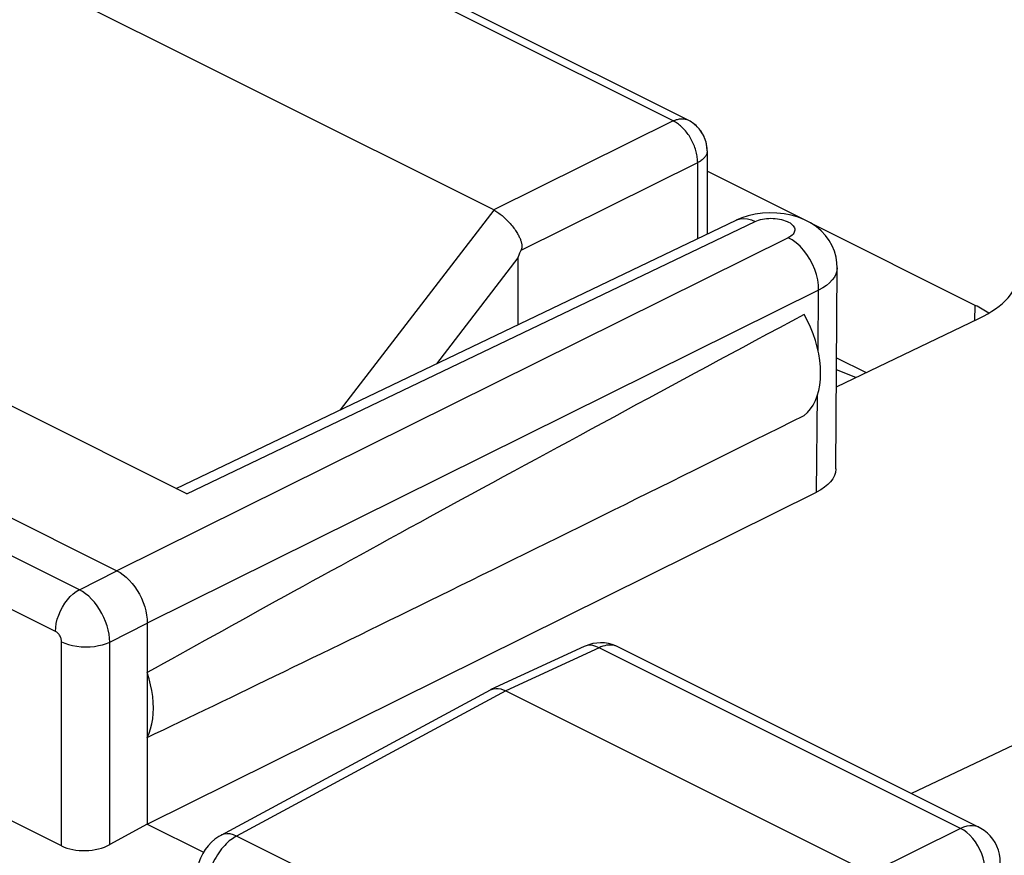
# Model space of a CAD drawing. Units: inches. Extents: x 79.2 to 131.1, y 118.6 to 178.8.
# Drawn here: x 96.6 to 102.3, y 170.2 to 175 of the extents above; entities that cross this region are included whole.
import ezdxf

# ---------------------------------------------------------------- set-up
doc = ezdxf.new("R2010")
doc.units = ezdxf.units.IN
doc.header["$MEASUREMENT"] = 0
for name, color, linetype in [('ASSI', 7, 'Continuous'), ('RACCORDO', 7, 'Continuous'), ('SUPERFICI', 7, 'Continuous')]:
    doc.layers.add(name, color=color, linetype=linetype)

# ---------------------------------------------------------------- blocks, each defined once
blk = doc.blocks.new('block 66')
at = {"layer": 'SUPERFICI', "color": 7, "lineweight": 25, "true_color": 0xffffff}
blk.add_lwpolyline([(96.9364, 171.7227), (97.1547, 171.8328)], dxfattribs=at)
blk = doc.blocks.new('block 67')
at = {"layer": 'SUPERFICI', "color": 7, "lineweight": 25, "true_color": 0xffffff}
blk.add_lwpolyline([(97.1131, 171.4179), (97.3315, 171.5279)], dxfattribs=at)
blk = doc.blocks.new('block 68')
at = {"layer": 'SUPERFICI', "color": 7, "lineweight": 25, "true_color": 0xffffff}
blk.add_lwpolyline([(101.0607, 173.7702), (97.1547, 171.8328)], dxfattribs=at)
blk = doc.blocks.new('block 69')
at = {"layer": 'SUPERFICI', "color": 7, "lineweight": 25, "true_color": 0xffffff}
blk.add_lwpolyline([(101.2375, 173.4653), (97.3315, 171.5279)], dxfattribs=at)
blk = doc.blocks.new('block 70')
at = {"layer": 'SUPERFICI', "color": 7, "lineweight": 25, "true_color": 0xffffff}
blk.add_lwpolyline([(97.4993, 172.3111), (100.7575, 173.872)], dxfattribs=at)
blk = doc.blocks.new('block 71')
at = {"layer": 'SUPERFICI', "color": 7, "lineweight": 25, "true_color": 0xffffff}
blk.add_lwpolyline([(97.5612, 172.2801), (100.8686, 173.8646)], dxfattribs=at)
blk = doc.blocks.new('block 75')
at = {"layer": 'SUPERFICI', "color": 7, "lineweight": 25, "true_color": 0xffffff}
blk.add_lwpolyline([(100.7575, 173.872), (100.7619, 173.874)], dxfattribs=at)
blk = doc.blocks.new('block 77')
at = {"layer": 'SUPERFICI', "color": 7, "lineweight": 25, "true_color": 0xffffff}
blk.add_lwpolyline([(100.8686, 173.8646), (100.8782, 173.8687), (100.8883, 173.8723), (100.899, 173.8754), (100.9104, 173.878), (100.9224, 173.8801), (100.9347, 173.8816), (100.9472, 173.8825), (100.96, 173.8829), (100.9727, 173.8826), (100.9853, 173.8818), (100.9979, 173.8804), (101.01, 173.8784), (101.0217, 173.8758), (101.0331, 173.8728), (101.0436, 173.8692), (101.0535, 173.8652), (101.0627, 173.8607), (101.0709, 173.8558), (101.0781, 173.8506), (101.0843, 173.8451), (101.0895, 173.8393), (101.0935, 173.8334), (101.0964, 173.8272), (101.098, 173.8211), (101.0985, 173.8148), (101.0977, 173.8086), (101.0958, 173.8025), (101.0927, 173.7965), (101.0884, 173.7906), (101.083, 173.785), (101.0766, 173.7798), (101.0692, 173.7748), (101.0607, 173.7702)], dxfattribs=at)
blk = doc.blocks.new('block 79')
at = {"layer": 'SUPERFICI', "color": 7, "lineweight": 25, "true_color": 0xffffff}
blk.add_lwpolyline([(100.7908, 173.8861), (100.7574, 173.872)], dxfattribs=at)
blk = doc.blocks.new('block 81')
at = {"layer": 'SUPERFICI', "color": 7, "lineweight": 25, "true_color": 0xffffff}
blk.add_lwpolyline([(100.7619, 173.874), (100.7811, 173.8798), (100.8018, 173.8818), (100.8235, 173.8799), (100.8459, 173.8741), (100.8686, 173.8646)], dxfattribs=at)
blk = doc.blocks.new('block 98')
at = {"layer": 'SUPERFICI', "color": 7, "lineweight": 25, "true_color": 0xffffff}
blk.add_lwpolyline([(97.7587, 170.2935), (97.7474, 170.287), (97.7252, 170.2717), (97.7043, 170.2537), (97.6851, 170.2333), (97.6683, 170.2112), (97.6536, 170.1874), (97.6412, 170.1615), (97.6315, 170.1351), (97.6247, 170.1083), (97.6206, 170.0805), (97.6195, 170.0565)], dxfattribs=at)
blk = doc.blocks.new('block 99')
at = {"layer": 'SUPERFICI', "color": 7, "lineweight": 25, "true_color": 0xffffff}
blk.add_lwpolyline([(97.8511, 170.2894), (97.8431, 170.285), (97.8348, 170.2799), (97.8263, 170.2742), (97.8176, 170.2678), (97.8087, 170.2607), (97.7998, 170.253), (97.7908, 170.2445), (97.7818, 170.2354), (97.7729, 170.2256), (97.7641, 170.2151), (97.7554, 170.204)], dxfattribs=at)
blk = doc.blocks.new('block 100')
at = {"layer": 'SUPERFICI', "color": 7, "lineweight": 25, "true_color": 0xffffff}
blk.add_lwpolyline([(97.3315, 170.3588), (97.1131, 170.2396)], dxfattribs=at)
blk = doc.blocks.new('block 101')
at = {"layer": 'SUPERFICI', "color": 7, "lineweight": 25, "true_color": 0xffffff}
blk.add_lwpolyline([(99.3259, 171.139), (97.7586, 170.2935)], dxfattribs=at)
blk = doc.blocks.new('block 102')
at = {"layer": 'SUPERFICI', "color": 7, "lineweight": 25, "true_color": 0xffffff}
blk.add_lwpolyline([(99.4174, 171.1344), (97.8511, 170.2894)], dxfattribs=at)
blk = doc.blocks.new('block 103')
at = {"layer": 'SUPERFICI', "color": 7, "lineweight": 25, "true_color": 0xffffff}
blk.add_lwpolyline([(99.3259, 171.139), (99.3301, 171.1411)], dxfattribs=at)
blk = doc.blocks.new('block 104')
at = {"layer": 'SUPERFICI', "color": 7, "lineweight": 25, "true_color": 0xffffff}
blk.add_lwpolyline([(97.3315, 170.3588), (101.2253, 172.2901)], dxfattribs=at)
blk = doc.blocks.new('block 105')
at = {"layer": 'SUPERFICI', "color": 7, "lineweight": 25, "true_color": 0xffffff}
blk.add_lwpolyline([(101.3412, 172.9029), (102.17, 173.3)], dxfattribs=at)
blk = doc.blocks.new('block 106')
at = {"layer": 'SUPERFICI', "color": 7, "lineweight": 25, "true_color": 0xffffff}
blk.add_lwpolyline([(108.0656, 173.5152), (101.777, 170.5366)], dxfattribs=at)
blk = doc.blocks.new('block 107')
at = {"layer": 'SUPERFICI', "color": 7, "lineweight": 25, "true_color": 0xffffff}
blk.add_lwpolyline([(99.9601, 171.3851), (99.4174, 171.1344)], dxfattribs=at)
blk = doc.blocks.new('block 108')
at = {"layer": 'SUPERFICI', "color": 7, "lineweight": 25, "true_color": 0xffffff}
blk.add_lwpolyline([(99.874, 171.3924), (99.3301, 171.1411)], dxfattribs=at)
blk = doc.blocks.new('block 109')
at = {"layer": 'SUPERFICI', "color": 7, "lineweight": 25, "true_color": 0xffffff}
blk.add_lwpolyline([(99.3301, 171.1411), (99.3341, 171.1428), (99.3465, 171.1466), (99.3599, 171.1482), (99.3738, 171.1478)], dxfattribs=at)
blk = doc.blocks.new('block 131')
at = {"layer": 'SUPERFICI', "color": 7, "lineweight": 25, "true_color": 0xffffff}
blk.add_lwpolyline([(97.7554, 170.204), (97.7471, 170.1924), (97.739, 170.1802), (97.7312, 170.1675), (97.7238, 170.1544), (97.7169, 170.141), (97.7104, 170.1272), (97.7045, 170.1132), (97.6991, 170.099), (97.6942, 170.0846), (97.69, 170.0702), (97.6864, 170.0558), (97.6834, 170.0414), (97.6811, 170.0271), (97.6794, 170.0131), (97.6784, 169.9993), (97.6781, 169.9858)], dxfattribs=at)
blk = doc.blocks.new('block 132')
at = {"layer": 'SUPERFICI', "color": 7, "lineweight": 25, "true_color": 0xffffff}
blk.add_lwpolyline([(101.1527, 172.7362), (101.1723, 172.7538), (101.1898, 172.774), (101.2051, 172.7967), (101.2183, 172.8222), (101.2293, 172.8503), (101.2379, 172.8804), (101.2441, 172.9125), (101.2478, 172.9465), (101.2491, 172.9818), (101.2478, 173.0184), (101.2441, 173.0562), (101.2379, 173.0945), (101.2293, 173.1332), (101.2183, 173.1723), (101.2051, 173.211), (101.1898, 173.2491), (101.1723, 173.2867), (101.1527, 173.324)], dxfattribs=at)
blk = doc.blocks.new('block 148')
at = {"layer": 'SUPERFICI', "color": 7, "lineweight": 25, "true_color": 0xffffff}
blk.add_lwpolyline([(102.0629, 170.3337), (101.5388, 170.0738)], dxfattribs=at)
blk = doc.blocks.new('block 174')
at = {"layer": 'SUPERFICI', "color": 7, "lineweight": 25, "true_color": 0xffffff}
blk.add_lwpolyline([(97.3315, 170.8628), (97.3422, 170.8876), (97.351, 170.9138), (97.3579, 170.9416), (97.3628, 170.971), (97.3658, 171.002), (97.3668, 171.0339), (97.3658, 171.0668), (97.3628, 171.1008), (97.3579, 171.1352), (97.351, 171.1698), (97.3422, 171.2048), (97.3315, 171.2403)], dxfattribs=at)
blk = doc.blocks.new('block 267')
at = {"layer": 'SUPERFICI', "color": 7, "lineweight": 25, "true_color": 0xffffff}
blk.add_lwpolyline([(96.8328, 170.2319), (96.8328, 171.4191)], dxfattribs=at)
blk = doc.blocks.new('block 268')
at = {"layer": 'SUPERFICI', "color": 7, "lineweight": 25, "true_color": 0xffffff}
blk.add_lwpolyline([(97.1131, 170.2396), (97.1131, 171.4179)], dxfattribs=at)
blk = doc.blocks.new('block 270')
at = {"layer": 'SUPERFICI', "color": 7, "lineweight": 25, "true_color": 0xffffff}
blk.add_lwpolyline([(97.3315, 171.5279), (97.3315, 170.3588)], dxfattribs=at)
blk = doc.blocks.new('block 272')
at = {"layer": 'SUPERFICI', "color": 7, "lineweight": 25, "true_color": 0xffffff}
blk.add_lwpolyline([(96.7974, 171.4801), (96.7986, 171.5031), (96.8021, 171.5268), (96.8079, 171.551), (96.8159, 171.5751), (96.826, 171.5988), (96.838, 171.6218), (96.8516, 171.6435), (96.8667, 171.6637), (96.883, 171.682), (96.9002, 171.6982), (96.9181, 171.7118), (96.9364, 171.7228)], dxfattribs=at)
blk = doc.blocks.new('block 295')
at = {"layer": 'SUPERFICI', "color": 7, "lineweight": 25, "true_color": 0xffffff}
blk.add_lwpolyline([(97.1131, 171.4179), (97.1119, 171.4409), (97.1088, 171.4646), (97.1038, 171.4888), (97.097, 171.5132), (97.0885, 171.5375), (97.0784, 171.5615), (97.0667, 171.5849), (97.0536, 171.6075), (97.0393, 171.629), (97.0238, 171.6491), (97.0074, 171.6677), (96.9903, 171.6845), (96.9727, 171.6994), (96.9546, 171.7122), (96.9364, 171.7227)], dxfattribs=at)
blk = doc.blocks.new('block 297')
at = {"layer": 'SUPERFICI', "color": 7, "lineweight": 25, "true_color": 0xffffff}
blk.add_lwpolyline([(96.8328, 171.4191), (96.8325, 171.4238), (96.832, 171.4286), (96.831, 171.4334), (96.8297, 171.4383), (96.828, 171.4432), (96.826, 171.448), (96.8237, 171.4526), (96.821, 171.4572), (96.8182, 171.4614), (96.8151, 171.4654), (96.8118, 171.4692), (96.8083, 171.4725), (96.8048, 171.4754), (96.8012, 171.478), (96.7974, 171.4801)], dxfattribs=at)
blk = doc.blocks.new('block 313')
at = {"layer": 'SUPERFICI', "color": 7, "lineweight": 25, "true_color": 0xffffff}
blk.add_lwpolyline([(101.3454, 173.5958), (101.3433, 173.5763), (101.3377, 173.5586), (101.3288, 173.5412), (101.3166, 173.5244), (101.3013, 173.5082), (101.2828, 173.4929), (101.2615, 173.4786), (101.2375, 173.4653)], dxfattribs=at)
blk = doc.blocks.new('block 335')
at = {"layer": 'SUPERFICI', "color": 7, "lineweight": 25, "true_color": 0xffffff}
blk.add_lwpolyline([(101.3454, 173.5958), (101.3442, 173.624), (101.3389, 173.6578), (101.3295, 173.6911), (101.316, 173.7234), (101.2984, 173.7543), (101.2769, 173.7833), (101.2515, 173.8102), (101.2225, 173.8345), (101.1906, 173.8557), (101.1555, 173.874), (101.1176, 173.8891), (101.0782, 173.9006), (101.0371, 173.9088), (100.9943, 173.9136), (100.9519, 173.9148)], dxfattribs=at)
blk = doc.blocks.new('block 336')
at = {"layer": 'SUPERFICI', "color": 7, "lineweight": 25, "true_color": 0xffffff}
blk.add_lwpolyline([(101.2375, 173.4653), (101.2363, 173.4945), (101.2321, 173.5247), (101.225, 173.5554), (101.2149, 173.586), (101.2022, 173.616), (101.187, 173.6449), (101.1695, 173.6723), (101.1502, 173.6976), (101.1293, 173.7204), (101.1072, 173.7403), (101.0842, 173.757), (101.0607, 173.7702)], dxfattribs=at)
blk = doc.blocks.new('block 357')
at = {"layer": 'SUPERFICI', "color": 7, "lineweight": 25, "true_color": 0xffffff}
blk.add_lwpolyline([(101.3382, 172.4251), (101.3454, 173.5958)], dxfattribs=at)
blk = doc.blocks.new('block 358')
at = {"layer": 'SUPERFICI', "color": 7, "lineweight": 25, "true_color": 0xffffff}
blk.add_lwpolyline([(101.2253, 172.2901), (101.2312, 172.8569)], dxfattribs=at)
blk = doc.blocks.new('block 359')
at = {"layer": 'SUPERFICI', "color": 7, "lineweight": 25, "true_color": 0xffffff}
blk.add_lwpolyline([(101.2338, 173.1128), (101.2375, 173.4653)], dxfattribs=at)
blk = doc.blocks.new('block 360')
at = {"layer": 'SUPERFICI', "color": 7, "lineweight": 25, "true_color": 0xffffff}
blk.add_lwpolyline([(101.3383, 172.4251), (101.3382, 172.4227), (101.3359, 172.4043), (101.33, 172.3861), (101.3205, 172.3682), (101.3074, 172.3506), (101.2913, 172.3339), (101.2723, 172.3184), (101.2503, 172.3038), (101.2253, 172.2901)], dxfattribs=at)
blk = doc.blocks.new('block 365')
at = {"layer": 'SUPERFICI', "color": 7, "lineweight": 25, "true_color": 0xffffff}
blk.add_lwpolyline([(102.1453, 173.2882), (102.1491, 173.3764)], dxfattribs=at)
blk = doc.blocks.new('block 385')
at = {"layer": 'SUPERFICI', "color": 7, "lineweight": 25, "true_color": 0xffffff}
blk.add_lwpolyline([(102.2945, 170.1333), (102.2933, 170.1585), (102.2895, 170.1832), (102.2833, 170.2072), (102.2747, 170.2299), (102.2639, 170.2515), (102.2509, 170.2716), (102.236, 170.2902), (102.2192, 170.3068), (102.2008, 170.3216), (102.1811, 170.3343), (102.1712, 170.3395)], dxfattribs=at)
blk = doc.blocks.new('block 387')
at = {"layer": 'SUPERFICI', "color": 7, "lineweight": 25, "true_color": 0xffffff}
blk.add_lwpolyline([(102.2043, 170.0898), (102.2034, 170.1132), (102.2, 170.1373), (102.1942, 170.1619), (102.1862, 170.1863), (102.176, 170.2104), (102.1639, 170.2335), (102.1499, 170.2554), (102.1345, 170.2756), (102.1177, 170.2938), (102.1, 170.3098), (102.0816, 170.3232), (102.0629, 170.3337)], dxfattribs=at)
blk = doc.blocks.new('block 579')
at = {"layer": 'SUPERFICI', "color": 7, "lineweight": 25, "true_color": 0xffffff}
blk.add_lwpolyline([(96.8328, 170.2319), (94.5421, 171.3772)], dxfattribs=at)
blk = doc.blocks.new('block 587')
at = {"layer": 'SUPERFICI', "color": 7, "lineweight": 25, "true_color": 0xffffff}
blk.add_lwpolyline([(97.3315, 170.3588), (97.6585, 170.1952)], dxfattribs=at)
blk = doc.blocks.new('block 593')
at = {"layer": 'SUPERFICI', "color": 7, "lineweight": 25, "true_color": 0xffffff}
blk.add_lwpolyline([(99.9169, 169.2566), (97.8511, 170.2894)], dxfattribs=at)
blk = doc.blocks.new('block 603')
at = {"layer": 'SUPERFICI', "color": 7, "lineweight": 25, "true_color": 0xffffff}
blk.add_lwpolyline([(97.1547, 171.8328), (97.173, 171.8224), (97.1913, 171.8098), (97.2092, 171.795), (97.2266, 171.7781), (97.2433, 171.7593), (97.2589, 171.7391), (97.2731, 171.7179), (97.286, 171.6957), (97.2975, 171.6725), (97.3077, 171.6483), (97.3162, 171.6236), (97.3229, 171.5989), (97.3276, 171.5746), (97.3305, 171.5509), (97.3315, 171.5279)], dxfattribs=at)
blk = doc.blocks.new('block 625')
at = {"layer": 'SUPERFICI', "color": 7, "lineweight": 25, "true_color": 0xffffff}
blk.add_lwpolyline([(97.8511, 170.2894), (97.8324, 170.297), (97.814, 170.3015), (97.7963, 170.3029), (97.7796, 170.3011), (97.7641, 170.2961), (97.7587, 170.2935)], dxfattribs=at)
blk = doc.blocks.new('block 633')
at = {"layer": 'SUPERFICI', "color": 7, "lineweight": 25, "true_color": 0xffffff}
blk.add_lwpolyline([(99.9601, 171.3851), (99.942, 171.393), (99.9241, 171.3978), (99.9068, 171.3993), (99.8903, 171.3977), (99.874, 171.3924)], dxfattribs=at)
blk = doc.blocks.new('block 639')
at = {"layer": 'SUPERFICI', "color": 7, "lineweight": 25, "true_color": 0xffffff}
blk.add_lwpolyline([(96.8328, 171.4191), (96.8522, 171.4106), (96.8737, 171.4034), (96.8968, 171.3976), (96.9213, 171.3934), (96.9466, 171.3908), (96.9724, 171.3899), (96.9983, 171.3906), (97.0237, 171.393), (97.0483, 171.397), (97.0716, 171.4025), (97.0934, 171.4095), (97.1131, 171.4179)], dxfattribs=at)
blk = doc.blocks.new('block 642')
at = {"layer": 'SUPERFICI', "color": 7, "lineweight": 25, "true_color": 0xffffff}
blk.add_lwpolyline([(100.0692, 171.3905), (100.062, 171.3937), (100.0531, 171.3968), (100.0438, 171.399), (100.0341, 171.4004), (100.0241, 171.4008), (100.0139, 171.4004), (100.0034, 171.3991), (99.9927, 171.3969), (99.9819, 171.3938), (99.971, 171.3899), (99.9601, 171.3851)], dxfattribs=at)
blk = doc.blocks.new('block 644')
at = {"layer": 'SUPERFICI', "color": 7, "lineweight": 25, "true_color": 0xffffff}
blk.add_lwpolyline([(102.1712, 170.3395), (102.1648, 170.3424), (102.1496, 170.3472), (102.1335, 170.3495), (102.1166, 170.3492), (102.099, 170.3465), (102.0811, 170.3413), (102.0629, 170.3337)], dxfattribs=at)
blk = doc.blocks.new('block 647')
at = {"layer": 'SUPERFICI', "color": 7, "lineweight": 25, "true_color": 0xffffff}
blk.add_lwpolyline([(100.0695, 171.3904), (100.0576, 171.3959)], dxfattribs=at)
blk = doc.blocks.new('block 654')
at = {"layer": 'SUPERFICI', "color": 7, "lineweight": 25, "true_color": 0xffffff}
blk.add_lwpolyline([(96.7974, 171.4801), (94.5775, 172.5901)], dxfattribs=at)
blk = doc.blocks.new('block 658')
at = {"layer": 'SUPERFICI', "color": 7, "lineweight": 25, "true_color": 0xffffff}
blk.add_lwpolyline([(96.9364, 171.7227), (94.7164, 172.8328)], dxfattribs=at)
blk = doc.blocks.new('block 661')
at = {"layer": 'SUPERFICI', "color": 7, "lineweight": 25, "true_color": 0xffffff}
blk.add_lwpolyline([(94.9273, 172.9465), (97.1547, 171.8328)], dxfattribs=at)
blk = doc.blocks.new('block 667')
at = {"layer": 'SUPERFICI', "color": 7, "lineweight": 25, "true_color": 0xffffff}
blk.add_lwpolyline([(99.4174, 171.1344), (101.5388, 170.0738)], dxfattribs=at)
blk = doc.blocks.new('block 672')
at = {"layer": 'SUPERFICI', "color": 7, "lineweight": 25, "true_color": 0xffffff}
blk.add_lwpolyline([(97.5612, 172.2801), (95.6037, 173.2589)], dxfattribs=at)
blk = doc.blocks.new('block 679')
at = {"layer": 'SUPERFICI', "color": 7, "lineweight": 25, "true_color": 0xffffff}
blk.add_lwpolyline([(102.0629, 170.3337), (99.9601, 171.3851)], dxfattribs=at)
blk = doc.blocks.new('block 682')
at = {"layer": 'SUPERFICI', "color": 7, "lineweight": 25, "true_color": 0xffffff}
blk.add_lwpolyline([(102.1712, 170.3395), (100.0692, 171.3905)], dxfattribs=at)
blk = doc.blocks.new('block 704')
at = {"layer": 'SUPERFICI', "color": 7, "lineweight": 25, "true_color": 0xffffff}
blk.add_lwpolyline([(99.3738, 171.1478), (99.3881, 171.1453), (99.4027, 171.1408), (99.4174, 171.1344)], dxfattribs=at)
blk = doc.blocks.new('block 709')
at = {"layer": 'SUPERFICI', "color": 7, "lineweight": 25, "true_color": 0xffffff}
blk.add_lwpolyline([(100.0576, 171.3959), (100.0365, 171.4037), (100.0146, 171.4093), (99.9921, 171.4127), (99.9692, 171.4137), (99.9461, 171.4124), (99.923, 171.4087), (99.9004, 171.4026), (99.8782, 171.3942), (99.874, 171.3924)], dxfattribs=at)
blk = doc.blocks.new('block 710')
at = {"layer": 'SUPERFICI', "color": 7, "lineweight": 25, "true_color": 0xffffff}
blk.add_lwpolyline([(101.4538, 172.9569), (101.3418, 173.0018)], dxfattribs=at)
blk = doc.blocks.new('block 714')
at = {"layer": 'SUPERFICI', "color": 7, "lineweight": 25, "true_color": 0xffffff}
blk.add_lwpolyline([(101.3422, 173.0722), (101.5145, 172.986)], dxfattribs=at)
blk = doc.blocks.new('block 717')
at = {"layer": 'SUPERFICI', "color": 7, "lineweight": 25, "true_color": 0xffffff}
blk.add_lwpolyline([(102.1491, 173.3764), (101.1915, 173.8551)], dxfattribs=at)
blk = doc.blocks.new('block 718')
at = {"layer": 'SUPERFICI', "color": 7, "lineweight": 25, "true_color": 0xffffff}
blk.add_lwpolyline([(101.1469, 173.8775), (100.5888, 174.1565)], dxfattribs=at)
blk = doc.blocks.new('block 734')
at = {"layer": 'SUPERFICI', "color": 7, "lineweight": 25, "true_color": 0xffffff}
blk.add_lwpolyline([(103.8731, 174.332), (99.9716, 176.2828)], dxfattribs=at)
blk = doc.blocks.new('block 735')
at = {"layer": 'SUPERFICI', "color": 7, "lineweight": 25, "true_color": 0xffffff}
blk.add_lwpolyline([(101.439, 176.4105), (104.753, 174.7535)], dxfattribs=at)
blk = doc.blocks.new('block 749')
at = {"layer": 'SUPERFICI', "color": 7, "lineweight": 25, "true_color": 0xffffff}
blk.add_lwpolyline([(100.9519, 173.9148), (100.9099, 173.9127), (100.868, 173.907), (100.8282, 173.8981), (100.7908, 173.8861)], dxfattribs=at)
blk = doc.blocks.new('block 790')
at = {"layer": 'SUPERFICI', "color": 7, "lineweight": 25, "true_color": 0xffffff}
blk.add_open_spline([(102.17, 173.3), (102.3157, 173.3698), (102.3994, 173.465), (102.4037, 173.5658)], degree=3, dxfattribs=at)
blk = doc.blocks.new('block 819')
at = {"layer": 'SUPERFICI', "color": 7, "lineweight": 25, "true_color": 0xffffff}
blk.add_open_spline([(97.3315, 170.8628), (98.3204, 171.3354), (99.6126, 171.9689), (101.1527, 172.7362)], degree=3, dxfattribs=at)
blk = doc.blocks.new('block 820')
at = {"layer": 'SUPERFICI', "color": 7, "lineweight": 25, "true_color": 0xffffff}
blk.add_open_spline([(101.1527, 173.324), (99.6126, 172.4965), (98.3204, 171.7919), (97.3315, 171.2403)], degree=3, dxfattribs=at)
blk = doc.blocks.new('block 829')
at = {"layer": 'SUPERFICI', "color": 7, "lineweight": 25, "true_color": 0xffffff}
blk.add_open_spline([(96.8328, 170.2319), (96.9099, 170.1933), (97.0346, 170.1967), (97.1131, 170.2396)], degree=3, dxfattribs=at)
blk = doc.blocks.new('block 836')
at = {"layer": 'SUPERFICI', "color": 7, "lineweight": 25, "true_color": 0xffffff}
blk.add_open_spline([(102.2272, 173.3309), (102.2035, 173.347), (102.1774, 173.3622), (102.1491, 173.3764)], degree=3, dxfattribs=at)
blk = doc.blocks.new('block 848')
at = {"layer": 'RACCORDO', "color": 7, "lineweight": 25, "true_color": 0xffffff}
blk.add_lwpolyline([(100.3913, 174.4495), (99.3467, 173.9314)], dxfattribs=at)
blk = doc.blocks.new('block 849')
at = {"layer": 'RACCORDO', "color": 7, "lineweight": 25, "true_color": 0xffffff}
blk.add_lwpolyline([(100.5327, 174.2057), (99.5051, 173.696)], dxfattribs=at)
blk = doc.blocks.new('block 850')
at = {"layer": 'RACCORDO', "color": 7, "lineweight": 25, "true_color": 0xffffff}
blk.add_lwpolyline([(100.3913, 174.4495), (100.3974, 174.4523), (100.4035, 174.4547), (100.4095, 174.4568), (100.4155, 174.4586), (100.4215, 174.46), (100.4274, 174.4611), (100.4333, 174.4618), (100.439, 174.4622), (100.4447, 174.4622), (100.4502, 174.4619), (100.4557, 174.4612), (100.461, 174.4602), (100.4661, 174.4588), (100.4712, 174.4571), (100.4761, 174.4551), (100.4783, 174.454)], dxfattribs=at)
blk = doc.blocks.new('block 870')
at = {"layer": 'RACCORDO', "color": 7, "lineweight": 25, "true_color": 0xffffff}
blk.add_lwpolyline([(99.3481, 173.9307), (98.4537, 172.7683)], dxfattribs=at)
blk = doc.blocks.new('block 871')
at = {"layer": 'RACCORDO', "color": 7, "lineweight": 25, "true_color": 0xffffff}
blk.add_lwpolyline([(99.4881, 173.6535), (99.0134, 173.0365)], dxfattribs=at)
blk = doc.blocks.new('block 1080')
at = {"layer": 'RACCORDO', "color": 7, "lineweight": 25, "true_color": 0xffffff}
blk.add_lwpolyline([(99.4881, 173.6535), (99.4881, 173.2639)], dxfattribs=at)
blk = doc.blocks.new('block 1081')
at = {"layer": 'RACCORDO', "color": 7, "lineweight": 25, "true_color": 0xffffff}
blk.add_lwpolyline([(100.5888, 174.2751), (100.5887, 174.2717), (100.5882, 174.2674), (100.5874, 174.2631), (100.5862, 174.2588), (100.5846, 174.2546), (100.5826, 174.2504), (100.5803, 174.2462), (100.5776, 174.2421), (100.5746, 174.2381), (100.5712, 174.2341), (100.5675, 174.2302), (100.5635, 174.2264), (100.5591, 174.2227), (100.5544, 174.219), (100.5494, 174.2155), (100.5441, 174.2121), (100.5386, 174.2088), (100.5327, 174.2057)], dxfattribs=at)
blk = doc.blocks.new('block 1109')
at = {"layer": 'RACCORDO', "color": 7, "lineweight": 25, "true_color": 0xffffff}
blk.add_lwpolyline([(100.5327, 174.2133), (100.5324, 174.2211), (100.5318, 174.229), (100.5309, 174.237), (100.5298, 174.245), (100.5284, 174.2531), (100.5268, 174.2613), (100.5249, 174.2695), (100.5227, 174.2777), (100.5203, 174.2859), (100.5176, 174.294), (100.5147, 174.3021), (100.5115, 174.3102), (100.5081, 174.3182), (100.5045, 174.3262), (100.5006, 174.334), (100.4966, 174.3417), (100.4923, 174.3493), (100.4878, 174.3568), (100.4832, 174.3641), (100.4784, 174.3712), (100.4734, 174.3781), (100.4682, 174.3849), (100.4629, 174.3914), (100.4574, 174.3977), (100.4519, 174.4038), (100.4462, 174.4097), (100.4404, 174.4152), (100.4344, 174.4206), (100.4284, 174.4256), (100.4224, 174.4304), (100.4162, 174.4348), (100.4101, 174.439), (100.4038, 174.4428), (100.3976, 174.4463), (100.3913, 174.4495)], dxfattribs=at)
blk = doc.blocks.new('block 1110')
at = {"layer": 'RACCORDO', "color": 7, "lineweight": 25, "true_color": 0xffffff}
blk.add_lwpolyline([(100.5888, 174.2751), (100.5887, 174.2837), (100.5881, 174.2922), (100.5872, 174.3006)], dxfattribs=at)
blk = doc.blocks.new('block 1111')
at = {"layer": 'RACCORDO', "color": 7, "lineweight": 25, "true_color": 0xffffff}
blk.add_lwpolyline([(100.5327, 174.2133), (100.5327, 173.7643)], dxfattribs=at)
blk = doc.blocks.new('block 1112')
at = {"layer": 'RACCORDO', "color": 7, "lineweight": 25, "true_color": 0xffffff}
blk.add_lwpolyline([(100.5888, 174.2751), (100.5888, 173.7912)], dxfattribs=at)
blk = doc.blocks.new('block 1183')
at = {"layer": 'RACCORDO', "color": 7, "lineweight": 25, "true_color": 0xffffff}
blk.add_lwpolyline([(100.5872, 174.3007), (100.5859, 174.3092), (100.5843, 174.3177), (100.5822, 174.326), (100.5799, 174.3344), (100.5771, 174.3426), (100.574, 174.3507), (100.5705, 174.3587), (100.5667, 174.3665), (100.5626, 174.3742), (100.5581, 174.3816), (100.5533, 174.3889), (100.5482, 174.3959), (100.5428, 174.4028), (100.5369, 174.4095), (100.5309, 174.4159), (100.5245, 174.422), (100.518, 174.4279), (100.5112, 174.4334), (100.5042, 174.4385), (100.497, 174.4434), (100.4895, 174.4479), (100.4818, 174.4522), (100.4783, 174.454)], dxfattribs=at)
blk = doc.blocks.new('block 1295')
at = {"layer": 'RACCORDO', "color": 7, "lineweight": 25, "true_color": 0xffffff}
blk.add_lwpolyline([(99.3467, 173.9314), (96.589, 175.3103)], dxfattribs=at)
blk = doc.blocks.new('block 1297')
at = {"layer": 'RACCORDO', "color": 7, "lineweight": 25, "true_color": 0xffffff}
blk.add_lwpolyline([(100.3913, 174.4495), (98.2266, 175.5319)], dxfattribs=at)
blk = doc.blocks.new('block 1299')
at = {"layer": 'RACCORDO', "color": 7, "lineweight": 25, "true_color": 0xffffff}
blk.add_lwpolyline([(100.4783, 174.454), (98.3135, 175.5364)], dxfattribs=at)
blk = doc.blocks.new('block 1303')
at = {"layer": 'RACCORDO', "color": 7, "lineweight": 25, "true_color": 0xffffff}
blk.add_lwpolyline([(99.3481, 173.9307), (99.3539, 173.9276), (99.3598, 173.9241), (99.3657, 173.9204), (99.3717, 173.9165), (99.3777, 173.9123), (99.3838, 173.9079), (99.3898, 173.9033), (99.3959, 173.8984), (99.4019, 173.8933), (99.408, 173.888), (99.414, 173.8825), (99.4199, 173.8768), (99.4259, 173.8708), (99.4317, 173.8648), (99.4375, 173.8585), (99.4432, 173.852), (99.4488, 173.8454), (99.4542, 173.8388), (99.4594, 173.8321), (99.4644, 173.8254), (99.4691, 173.8189), (99.4734, 173.8126), (99.4775, 173.8064), (99.4812, 173.8005), (99.4846, 173.7948), (99.4878, 173.7894), (99.4907, 173.7841), (99.4933, 173.779), (99.4958, 173.7741), (99.498, 173.7693), (99.5001, 173.7647), (99.5019, 173.7603), (99.5036, 173.756), (99.5051, 173.7518), (99.5064, 173.7478), (99.5076, 173.7439), (99.5086, 173.7401), (99.5094, 173.7365), (99.5101, 173.7329), (99.5106, 173.7294), (99.511, 173.726), (99.5112, 173.7227), (99.5112, 173.7194), (99.511, 173.7162), (99.5107, 173.7131), (99.5102, 173.71), (99.5095, 173.707), (99.5086, 173.7041), (99.5076, 173.7013), (99.5064, 173.6986), (99.5051, 173.696)], dxfattribs=at)
blk = doc.blocks.new('block 1374')
at = {"layer": 'RACCORDO', "color": 7, "lineweight": 25, "true_color": 0xffffff}
blk.add_lwpolyline([(99.3481, 173.9307), (99.3481, 173.9307)], dxfattribs=at)
blk = doc.blocks.new('block 1375')
at = {"layer": 'RACCORDO', "color": 7, "lineweight": 25, "true_color": 0xffffff}
blk.add_open_spline([(99.5051, 173.696), (99.4938, 173.6741), (99.4881, 173.6599), (99.4881, 173.6535)], degree=3, dxfattribs=at)
blk = doc.blocks.new('block 1384')
at = {"layer": 'ASSI', "color": 7, "lineweight": 25, "true_color": 0xffffff}
blk.add_lwpolyline([(100.3913, 174.4495), (99.3467, 173.9314)], dxfattribs=at)
blk = doc.blocks.new('block 1385')
at = {"layer": 'ASSI', "color": 7, "lineweight": 25, "true_color": 0xffffff}
blk.add_lwpolyline([(100.5327, 174.2057), (99.5051, 173.696)], dxfattribs=at)
blk = doc.blocks.new('block 1386')
at = {"layer": 'ASSI', "color": 7, "lineweight": 25, "true_color": 0xffffff}
blk.add_lwpolyline([(100.3913, 174.4495), (100.3974, 174.4523), (100.4035, 174.4547), (100.4095, 174.4568), (100.4155, 174.4586), (100.4215, 174.46), (100.4274, 174.4611), (100.4333, 174.4618), (100.439, 174.4622), (100.4447, 174.4622), (100.4502, 174.4619), (100.4557, 174.4612), (100.461, 174.4602), (100.4661, 174.4588), (100.4712, 174.4571), (100.4761, 174.4551), (100.4783, 174.454)], dxfattribs=at)
blk = doc.blocks.new('block 1394')
at = {"layer": 'ASSI', "color": 7, "lineweight": 25, "true_color": 0xffffff}
blk.add_lwpolyline([(99.3481, 173.9308), (98.4537, 172.7683)], dxfattribs=at)
blk = doc.blocks.new('block 1395')
at = {"layer": 'ASSI', "color": 7, "lineweight": 25, "true_color": 0xffffff}
blk.add_lwpolyline([(99.4881, 173.6535), (99.0134, 173.0365)], dxfattribs=at)
blk = doc.blocks.new('block 1413')
at = {"layer": 'ASSI', "color": 7, "lineweight": 25, "true_color": 0xffffff}
blk.add_lwpolyline([(99.4881, 173.6535), (99.4881, 173.2639)], dxfattribs=at)
blk = doc.blocks.new('block 1414')
at = {"layer": 'ASSI', "color": 7, "lineweight": 25, "true_color": 0xffffff}
blk.add_lwpolyline([(100.5888, 174.2751), (100.5887, 174.2717), (100.5882, 174.2674), (100.5874, 174.2631), (100.5862, 174.2588), (100.5846, 174.2546), (100.5826, 174.2504), (100.5803, 174.2462), (100.5776, 174.2421), (100.5746, 174.2381), (100.5712, 174.2341), (100.5675, 174.2302), (100.5635, 174.2264), (100.5591, 174.2227), (100.5544, 174.219), (100.5494, 174.2155), (100.5441, 174.2121), (100.5386, 174.2088), (100.5327, 174.2057)], dxfattribs=at)
blk = doc.blocks.new('block 1416')
at = {"layer": 'ASSI', "color": 7, "lineweight": 25, "true_color": 0xffffff}
blk.add_lwpolyline([(100.5888, 174.2751), (100.5872, 174.3006), (100.5823, 174.326), (100.574, 174.3507), (100.5625, 174.3742), (100.5481, 174.3961), (100.5309, 174.4159), (100.5111, 174.4334), (100.4892, 174.4481), (100.4783, 174.454)], dxfattribs=at)
blk = doc.blocks.new('block 1417')
at = {"layer": 'ASSI', "color": 7, "lineweight": 25, "true_color": 0xffffff}
blk.add_lwpolyline([(100.5327, 174.2133), (100.5324, 174.2211), (100.5318, 174.229), (100.5309, 174.237), (100.5298, 174.245), (100.5284, 174.2531), (100.5268, 174.2613), (100.5249, 174.2695), (100.5227, 174.2777)], dxfattribs=at)
blk = doc.blocks.new('block 1418')
at = {"layer": 'ASSI', "color": 7, "lineweight": 25, "true_color": 0xffffff}
blk.add_lwpolyline([(100.5327, 174.2133), (100.5327, 173.7643)], dxfattribs=at)
blk = doc.blocks.new('block 1419')
at = {"layer": 'ASSI', "color": 7, "lineweight": 25, "true_color": 0xffffff}
blk.add_lwpolyline([(100.5888, 174.2751), (100.5888, 173.7912)], dxfattribs=at)
blk = doc.blocks.new('block 1434')
at = {"layer": 'ASSI', "color": 7, "lineweight": 25, "true_color": 0xffffff}
blk.add_lwpolyline([(100.5227, 174.2777), (100.5203, 174.2859), (100.5176, 174.294)], dxfattribs=at)
blk = doc.blocks.new('block 1440')
at = {"layer": 'ASSI', "color": 7, "lineweight": 25, "true_color": 0xffffff}
blk.add_lwpolyline([(100.5176, 174.294), (100.5147, 174.3021), (100.5115, 174.3102), (100.5081, 174.3182), (100.5045, 174.3262), (100.5006, 174.334), (100.4966, 174.3417), (100.4923, 174.3493), (100.4878, 174.3568), (100.4832, 174.3641), (100.4784, 174.3712), (100.4734, 174.3781), (100.4682, 174.3849), (100.4629, 174.3914), (100.4574, 174.3977), (100.4519, 174.4038), (100.4462, 174.4097), (100.4404, 174.4152), (100.4344, 174.4206), (100.4284, 174.4256)], dxfattribs=at)
blk = doc.blocks.new('block 1480')
at = {"layer": 'ASSI', "color": 7, "lineweight": 25, "true_color": 0xffffff}
blk.add_lwpolyline([(100.4284, 174.4256), (100.4224, 174.4304), (100.4162, 174.4348), (100.4101, 174.439), (100.4038, 174.4428), (100.3976, 174.4463)], dxfattribs=at)
blk = doc.blocks.new('block 1499')
at = {"layer": 'ASSI', "color": 7, "lineweight": 25, "true_color": 0xffffff}
blk.add_lwpolyline([(99.3467, 173.9314), (96.589, 175.3103)], dxfattribs=at)
blk = doc.blocks.new('block 1501')
at = {"layer": 'ASSI', "color": 7, "lineweight": 25, "true_color": 0xffffff}
blk.add_lwpolyline([(100.3913, 174.4495), (98.2266, 175.5319)], dxfattribs=at)
blk = doc.blocks.new('block 1503')
at = {"layer": 'ASSI', "color": 7, "lineweight": 25, "true_color": 0xffffff}
blk.add_lwpolyline([(100.4783, 174.454), (98.3135, 175.5364)], dxfattribs=at)
blk = doc.blocks.new('block 1506')
at = {"layer": 'ASSI', "color": 7, "lineweight": 25, "true_color": 0xffffff}
blk.add_lwpolyline([(100.3976, 174.4463), (100.3913, 174.4495)], dxfattribs=at)
blk = doc.blocks.new('block 1509')
at = {"layer": 'ASSI', "color": 7, "lineweight": 25, "true_color": 0xffffff}
blk.add_lwpolyline([(99.3481, 173.9307), (99.3539, 173.9276), (99.3598, 173.9241), (99.3657, 173.9204), (99.3717, 173.9165), (99.3777, 173.9123), (99.3838, 173.9079), (99.3898, 173.9033), (99.3959, 173.8984), (99.4019, 173.8933), (99.408, 173.888), (99.414, 173.8825), (99.4199, 173.8768), (99.4259, 173.8708), (99.4317, 173.8648), (99.4375, 173.8585), (99.4432, 173.852), (99.4488, 173.8454), (99.4542, 173.8388), (99.4594, 173.8321), (99.4644, 173.8254), (99.4691, 173.8189), (99.4734, 173.8126), (99.4775, 173.8064), (99.4812, 173.8005), (99.4846, 173.7948), (99.4878, 173.7894), (99.4907, 173.7841), (99.4933, 173.779), (99.4958, 173.7741), (99.498, 173.7693), (99.5001, 173.7647), (99.5019, 173.7603), (99.5036, 173.756), (99.5051, 173.7518), (99.5064, 173.7478), (99.5076, 173.7439), (99.5086, 173.7401), (99.5094, 173.7365), (99.5101, 173.7329), (99.5106, 173.7294), (99.511, 173.726), (99.5112, 173.7227), (99.5112, 173.7194), (99.511, 173.7162), (99.5107, 173.7131), (99.5102, 173.71), (99.5095, 173.707), (99.5086, 173.7041), (99.5076, 173.7013), (99.5064, 173.6986), (99.5051, 173.696)], dxfattribs=at)
blk = doc.blocks.new('block 1575')
at = {"layer": 'ASSI', "color": 7, "lineweight": 25, "true_color": 0xffffff}
blk.add_open_spline([(99.5051, 173.696), (99.4938, 173.6741), (99.4881, 173.6599), (99.4881, 173.6535)], degree=3, dxfattribs=at)

msp = doc.modelspace()

# ---------------------------------------------------------------- block references
at = {"layer": 'ASSI'}
for name in ['block 1501', 'block 1503', 'block 1499', 'block 1384', 'block 1386', 'block 1506', 'block 1480', 'block 1416', 'block 1440', 'block 1434', 'block 1417', 'block 1414', 'block 1419', 'block 1418', 'block 1385', 'block 1394', 'block 1509', 'block 1395', 'block 1575', 'block 1413']:
    msp.add_blockref(name, (0, 0), dxfattribs=at)
at = {"layer": 'RACCORDO'}
for name in ['block 1297', 'block 1299', 'block 1295', 'block 848', 'block 850', 'block 1109', 'block 1183', 'block 1081', 'block 1110', 'block 1112', 'block 1111', 'block 849', 'block 870', 'block 1303', 'block 1374', 'block 871', 'block 1375', 'block 1080']:
    msp.add_blockref(name, (0, 0), dxfattribs=at)
at = {"layer": 'SUPERFICI'}
for name in ['block 735', 'block 734', 'block 718', 'block 70', 'block 79', 'block 75', 'block 81', 'block 749', 'block 77', 'block 335', 'block 71', 'block 717', 'block 68', 'block 336', 'block 313', 'block 357', 'block 790', 'block 106', 'block 69', 'block 359', 'block 365', 'block 836', 'block 820', 'block 132', 'block 105', 'block 672', 'block 714', 'block 710', 'block 661', 'block 358', 'block 658', 'block 819', 'block 654', 'block 360', 'block 104', 'block 66', 'block 603', 'block 272', 'block 295', 'block 67', 'block 270', 'block 297', 'block 267', 'block 639', 'block 268', 'block 709', 'block 579', 'block 108', 'block 107', 'block 633', 'block 642', 'block 679', 'block 647', 'block 682', 'block 174', 'block 101', 'block 102', 'block 103', 'block 109', 'block 704', 'block 667', 'block 100', 'block 587', 'block 148', 'block 644', 'block 387', 'block 385', 'block 98', 'block 99', 'block 625', 'block 593', 'block 829', 'block 131']:
    msp.add_blockref(name, (0, 0), dxfattribs=at)

doc.saveas('drawing.dxf')
